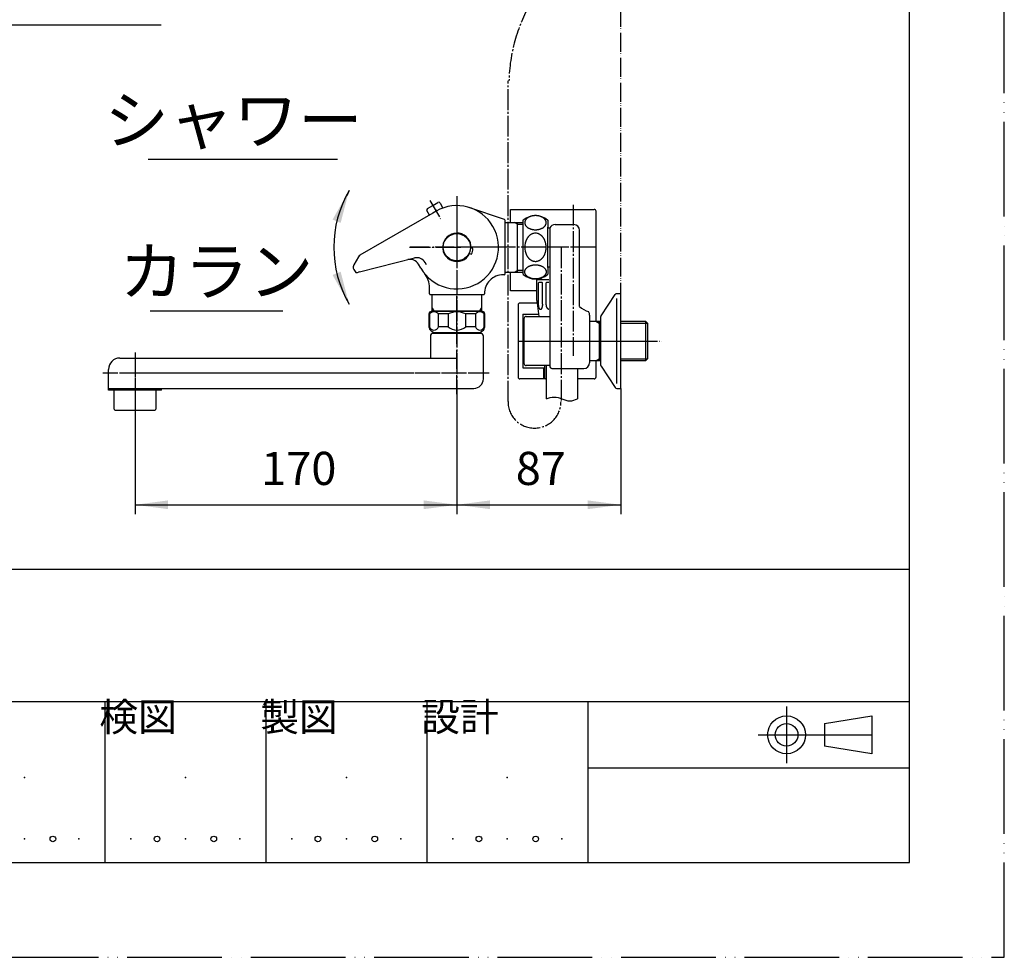
# Model space of a CAD drawing. Units: millimetres. Extents: x 0 to 1050, y 0 to 1485.
# Drawn here: x 530 to 1050, y 0 to 495 of the extents above; entities that cross this region are included whole.
import ezdxf

# ---------------------------------------------------------------- set-up
doc = ezdxf.new("R2010")
doc.units = ezdxf.units.MM
for name, pattern in [('DASH_CENTER', [14, 11, -1, 1, -1]), ('DOT_CENTER', [14, 12, -1, 0, -1]), ('PHANTOM', [13, 10, -1, 0, -1, 0, -1])]:
    doc.linetypes.add(name, pattern=pattern)
doc.layers.add('1', color=7, linetype='Continuous')
doc.layers.add('LAYERB', color=7, linetype='Continuous')
doc.styles.add('CONVERTER_11', font='MS Mincho.ttf', dxfattribs={"width": 0.89})
doc.styles.add('CONVERTER_12', font='txt.shx', dxfattribs={"width": 0.9})
doc.dimstyles.new('ME10_DIM_10', dxfattribs={"dimtxt": 17.5, "dimasz": 17.5, "dimexe": 5, "dimexo": 0, "dimgap": 5, "dimtad": 1, "dimdsep": 46, "dimtxsty": 'CONVERTER_12', "dimsah": 1, "dimcen": 0.09, "dimclrd": 2, "dimclre": 2, "dimclrt": 7, "dimadec": 0, "dimazin": 0, "dimtfac": 1, "dimtdec": 4, "dimtix": 1, "dimtmove": 0, "dimatfit": 3, "dimfxl": 1, "dimtolj": 1, "dimtzin": 0, "dimarcsym": 0})
doc.dimstyles.new('ME10_DIM_16', dxfattribs={"dimtxt": 17.5, "dimasz": 17.5, "dimexe": 5, "dimexo": 0, "dimgap": 5, "dimtad": 1, "dimdsep": 46, "dimtxsty": 'CONVERTER_12', "dimsah": 1, "dimcen": 0.09, "dimclrd": 2, "dimclre": 2, "dimclrt": 7, "dimadec": 0, "dimazin": 0, "dimtfac": 1, "dimtdec": 4, "dimtix": 1, "dimtmove": 0, "dimatfit": 3, "dimfxl": 1, "dimtolj": 1, "dimtzin": 0, "dimarcsym": 0})
doc.dimstyles.get("Standard").update_dxf_attribs({"dimtxt": 0.18, "dimasz": 0.18, "dimexe": 0.18, "dimexo": 0.0625, "dimgap": 0.09, "dimtad": 0, "dimtih": 1, "dimtoh": 1, "dimdec": 4, "dimzin": 0, "dimdsep": 46, "dimtxsty": 'Standard', "dimcen": 0.09, "dimadec": 0, "dimazin": 0, "dimtfac": 1, "dimtdec": 4, "dimtofl": 0, "dimtmove": 0, "dimatfit": 3, "dimfxl": 1, "dimtolj": 1, "dimtzin": 0, "dimarcsym": 0})

# ---------------------------------------------------------------- blocks, each defined once
blk = doc.blocks.new('88-521A-MW2K', base_point=(4858.19, 773.2))
at = {"layer": '1', "color": 7, "linetype": 'Continuous'}
for p, q in [((3746.38, 1758.29), (3746.38, 1720.29)), ((3756.54, 1759.29), (3747.38, 1759.29)), ((3748.88, 1753.49), (3757.09, 1753.49)), ((3748.88, 1753.49), (3748.88, 1725.09)), ((3748.88, 1725.09), (3760.28, 1725.09)), ((3759.78, 1725.09), (3759.78, 1719.29)), ((3761.28, 1719.29), (3747.38, 1719.29))]:
    blk.add_line(p, q, dxfattribs=at)
for centre, start, end in [((3747.38, 1758.29), 90, 180), ((3747.38, 1720.29), 180, 270)]:
    blk.add_arc(centre, 1, start, end, dxfattribs=at)
blk = doc.blocks.new('88-520A-MW2K', base_point=(4858.19, 353.2))
at = {"layer": '1', "color": 7, "linetype": 'Continuous'}
for p, q in [((3742.38, 1810.79), (3786.58, 1810.79)), ((3742.38, 1803.94), (3742.38, 1810.79)), ((3787.58, 1751.79), (3787.58, 1809.79)), ((3787.58, 1809.79), (3787.58, 1809.79)), ((3742.38, 1767.79), (3742.38, 1777.64)), ((3756.5, 1767.79), (3742.38, 1767.79)), ((3760.28, 1728.29), (3760.28, 1722.29)), ((3787.58, 1722.29), (3787.58, 1730.7)), ((3761.33, 1721.29), (3761.28, 1721.29)), ((3786.58, 1721.29), (3777.83, 1721.29))]:
    blk.add_line(p, q, dxfattribs=at)
for centre, start, end in [((3786.58, 1809.79), 360, 90), ((3761.28, 1722.29), 180, 270), ((3786.58, 1722.29), 270, 360)]:
    blk.add_arc(centre, 1, start, end, dxfattribs=at)
blk = doc.blocks.new('88-520AX-MW2', base_point=(5908.19, 86.2))
at = {"layer": '1'}
for name, p in [('88-520A-MW2K', (4789.98, 223.7)), ('88-521A-MW2K', (4789.98, 645.7))]:
    blk.add_blockref(name, p, dxfattribs=at)
blk = doc.blocks.new('34-183-M11K__6', base_point=(-1464.54, 442.95))
at = {"layer": '1', "color": 7, "linetype": 'Continuous'}
for p, q in [((-871.45, -290.3), (-858.95, -290.3)), ((-872.45, -315.3), (-872.45, -291.3)), ((-858.95, -316.3), (-871.45, -316.3))]:
    blk.add_line(p, q, dxfattribs=at)
for centre, start, end in [((-871.45, -291.3), 90, 180), ((-871.45, -315.3), 180, 270)]:
    blk.add_arc(centre, 1, start, end, dxfattribs=at)
blk = doc.blocks.new('78-3AK__7', base_point=(43.33, -32.19))
at = {"layer": '1', "color": 7, "linetype": 'Continuous'}
for p, q in [((365.55, -769.5), (363.33, -769.5)), ((365.55, -819.5), (365.55, -769.5)), ((355.07, -781.22), (362.55, -769.87)), ((363.19, -772.13), (363.19, -816.87)), ((354.85, -781.85), (354.85, -807.15)), ((355.07, -807.77), (362.55, -819.12)), ((363.33, -819.5), (365.55, -819.5))]:
    blk.add_line(p, q, dxfattribs=at)
for centre, start, end in [((363.33, -770.5), 90, 141.3402), ((355.85, -781.85), 159.4649, 180), ((355.85, -781.85), 141.3402, 159.4649), ((355.85, -807.15), 180, 200.5351), ((355.85, -807.15), 200.5351, 218.6598), ((363.33, -818.5), 218.6598, 270)]:
    blk.add_arc(centre, 1, start, end, dxfattribs=at)
blk = doc.blocks.new('32-3K', base_point=(18.43, 194.81))
at = {"layer": '1', "color": 7, "linetype": 'Continuous'}
for p, q in [((313.93, -759.26), (313.93, -730.74)), ((326.93, -730.74), (326.93, -734.3)), ((326.93, -755.7), (326.93, -734.3)), ((326.93, -755.7), (326.93, -759.26))]:
    blk.add_line(p, q, dxfattribs=at)
for centre, radius, start, end in [((314.13, -730.74), 0.2, 130.0052, 180), ((320.43, -738.25), 10, 49.9948, 130.0052), ((326.73, -730.74), 0.2, 0, 49.9948), ((321.14, -743.22), 5.86, 122.9715, 126.0534), ((320.53, -742.28), 4.75, 119.1683, 122.9715), ((320.83, -742.82), 5.36, 115.7986, 119.1683), ((320.47, -742.07), 4.53, 109.3988, 115.7986), ((320.55, -742.31), 4.78, 104.553, 109.3988), ((320.43, -741.82), 4.27, 91.253, 104.553), ((320.44, -742.39), 4.84, 90.0821, 91.253), ((320.43, -741.84), 4.29, 82.0618, 89.9965), ((320.41, -741.97), 4.43, 70.3994, 82.0618), ((320.27, -742.37), 4.85, 65.6226, 70.3994), ((320.34, -742.22), 4.69, 61.8221, 65.6226), ((320.06, -742.73), 5.27, 58.3958, 61.8221), ((320.16, -742.58), 5.08, 54.844, 58.3958), ((319.8, -743.09), 5.71, 51.6353, 54.844), ((323.83, -744.94), 9.07, 153.1146, 180.4007), ((322, -744.01), 7.01, 150.1581, 153.1146), ((323.21, -744.7), 8.41, 147.6924, 150.1581), ((321.61, -743.69), 6.52, 144.6499, 147.6924), ((322.59, -744.38), 7.71, 142.078, 144.6499), ((321.26, -743.35), 6.03, 138.7897, 142.078), ((322.01, -744.01), 7.04, 136.0579, 138.7897), ((320.95, -742.99), 5.56, 132.6555, 136.0579), ((321.52, -743.6), 6.39, 129.6976, 132.6555), ((320.7, -742.61), 5.11, 126.0534, 129.6976), ((319.93, -742.92), 5.5, 48.1964, 51.6353), ((319.42, -743.5), 6.27, 45.1787, 48.1964), ((319.61, -743.3), 5.99, 42.0219, 45.1787), ((318.98, -743.87), 6.84, 39.1208, 42.0219), ((319.23, -743.67), 6.52, 36.0766, 39.1208), ((318.45, -744.24), 7.49, 33.4261, 36.0766), ((318.8, -744.01), 7.07, 30.5356, 33.4261), ((317.91, -744.53), 8.1, 27.9767, 30.5356), ((318.36, -744.29), 7.59, 25.2455, 27.9767), ((317.32, -744.78), 8.74, 22.8448, 25.2455), ((317.8, -744.58), 8.21, 19.3566, 22.8448), ((316.78, -744.94), 9.3, 16.2775, 19.3566), ((317.18, -744.82), 8.88, 12.1638, 16.2775), ((316.27, -745.02), 9.81, 7.6729, 12.1638), ((323.83, -745.06), 9.07, 179.5993, 206.8854), ((317.32, -745.22), 8.74, 334.7545, 337.1552), ((317.8, -745.42), 8.21, 337.1552, 340.6434), ((316.78, -745.06), 9.3, 340.6434, 343.7225), ((317.18, -745.18), 8.88, 343.7225, 347.8362), ((316.27, -744.98), 9.81, 347.8362, 352.3271), ((316.52, -744.98), 9.56, 359.8902, 7.6729), ((316.52, -745.02), 9.56, 352.3271, 0.1098), ((322, -745.99), 7.01, 206.8854, 209.8419), ((323.21, -745.3), 8.41, 209.8419, 212.3076), ((321.61, -746.31), 6.52, 212.3076, 215.3501), ((322.59, -745.62), 7.71, 215.3501, 217.922), ((321.26, -746.65), 6.03, 217.922, 221.2103), ((322.01, -745.99), 7.04, 221.2103, 223.9421), ((320.95, -747.01), 5.56, 223.9421, 227.3445), ((321.52, -746.4), 6.39, 227.3445, 230.3024), ((320.7, -747.39), 5.11, 230.3024, 233.9466), ((321.14, -746.78), 5.86, 233.9466, 237.0285), ((320.53, -747.72), 4.75, 237.0285, 240.8317), ((320.83, -747.18), 5.36, 240.8317, 244.2014), ((320.47, -747.93), 4.53, 244.2014, 250.6012), ((320.55, -747.69), 4.78, 250.6012, 255.447), ((320.43, -748.18), 4.27, 255.447, 268.747), ((320.44, -747.61), 4.84, 268.747, 269.9179), ((320.43, -748.16), 4.29, 270.0035, 277.9382), ((320.41, -748.03), 4.43, 277.9382, 289.6006), ((320.27, -747.63), 4.85, 289.6006, 294.3774), ((320.34, -747.78), 4.69, 294.3774, 298.1779), ((320.06, -747.27), 5.27, 298.1779, 301.6042), ((320.16, -747.42), 5.08, 301.6042, 305.156), ((319.8, -746.91), 5.71, 305.156, 308.3647), ((319.93, -747.08), 5.5, 308.3647, 311.8036), ((319.42, -746.5), 6.27, 311.8036, 314.8213), ((319.61, -746.7), 5.99, 314.8213, 317.9781), ((318.98, -746.13), 6.84, 317.9781, 320.8792), ((319.23, -746.33), 6.52, 320.8792, 323.9234), ((318.45, -745.76), 7.49, 323.9234, 326.5739), ((318.8, -745.99), 7.07, 326.5739, 329.4644), ((317.91, -745.47), 8.1, 329.4644, 332.0233), ((318.36, -745.71), 7.59, 332.0233, 334.7545), ((314.13, -759.26), 0.2, 180, 229.9948), ((320.43, -751.75), 10, 229.9948, 310.0052), ((326.73, -759.26), 0.2, 310.0052, 0)]:
    blk.add_arc(centre, radius, start, end, dxfattribs=at)
for points in [[(314.78, -732.01), (314.78, -731.9), (314.79, -731.68), (314.86, -731.36), (314.97, -731.04), (315.12, -730.73), (315.31, -730.43), (315.54, -730.14), (315.8, -729.86), (316.11, -729.6), (316.44, -729.37), (316.8, -729.15), (317.19, -728.95), (317.61, -728.77), (318.05, -728.63), (318.5, -728.5), (318.97, -728.4), (319.45, -728.33), (319.94, -728.29), (320.43, -728.28), (320.92, -728.29), (321.41, -728.33), (321.89, -728.4), (322.36, -728.5), (322.82, -728.63), (323.25, -728.77), (323.67, -728.95), (324.06, -729.15), (324.42, -729.37), (324.76, -729.6), (325.06, -729.86), (325.32, -730.14), (325.55, -730.43), (325.74, -730.73), (325.89, -731.04), (326, -731.36), (326.07, -731.68), (326.09, -732.01), (326.07, -732.34), (326, -732.66), (325.89, -732.98), (325.74, -733.29), (325.55, -733.59), (325.32, -733.88), (325.06, -734.16), (324.76, -734.42), (324.42, -734.65), (324.06, -734.87), (323.67, -735.07), (323.25, -735.24), (322.82, -735.39), (322.36, -735.52), (321.89, -735.61), (321.41, -735.69), (320.92, -735.73), (320.43, -735.74), (319.94, -735.73), (319.45, -735.69), (318.97, -735.61), (318.5, -735.52), (318.05, -735.39), (317.61, -735.24), (317.19, -735.07), (316.8, -734.87), (316.44, -734.65), (316.11, -734.42), (315.8, -734.16), (315.54, -733.88), (315.31, -733.59), (315.12, -733.29), (314.97, -732.98), (314.86, -732.66), (314.79, -732.34), (314.78, -732.12), (314.78, -732.01)], [(314.78, -757.99), (314.78, -758.1), (314.79, -758.32), (314.86, -758.64), (314.97, -758.96), (315.12, -759.27), (315.31, -759.57), (315.54, -759.86), (315.8, -760.14), (316.11, -760.4), (316.44, -760.63), (316.8, -760.85), (317.19, -761.05), (317.61, -761.23), (318.05, -761.37), (318.5, -761.5), (318.97, -761.6), (319.45, -761.67), (319.94, -761.71), (320.43, -761.72), (320.92, -761.71), (321.41, -761.67), (321.89, -761.6), (322.36, -761.5), (322.82, -761.37), (323.25, -761.23), (323.67, -761.05), (324.06, -760.85), (324.42, -760.63), (324.76, -760.4), (325.06, -760.14), (325.32, -759.86), (325.55, -759.57), (325.74, -759.27), (325.89, -758.96), (326, -758.64), (326.07, -758.32), (326.09, -757.99), (326.07, -757.66), (326, -757.34), (325.89, -757.02), (325.74, -756.71), (325.55, -756.41), (325.32, -756.12), (325.06, -755.84), (324.76, -755.58), (324.42, -755.35), (324.06, -755.13), (323.67, -754.93), (323.25, -754.76), (322.82, -754.61), (322.36, -754.48), (321.89, -754.39), (321.41, -754.31), (320.92, -754.27), (320.43, -754.26), (319.94, -754.27), (319.45, -754.31), (318.97, -754.39), (318.5, -754.48), (318.05, -754.61), (317.61, -754.76), (317.19, -754.93), (316.8, -755.13), (316.44, -755.35), (316.11, -755.58), (315.8, -755.84), (315.54, -756.12), (315.31, -756.41), (315.12, -756.71), (314.97, -757.02), (314.86, -757.34), (314.79, -757.66), (314.78, -757.88), (314.78, -757.99)]]:
    blk.add_open_spline(points, degree=3, knots=[0, 0, 0, 0, 0.327104, 0.654247, 0.993504, 1.332838, 1.69388, 2.054986, 2.443474, 2.832005, 3.24953, 3.667083, 4.111764, 4.556463, 5.023727, 5.491002, 5.974349, 6.457703, 6.949395, 7.441089, 7.932783, 8.424475, 8.907829, 9.391176, 9.858451, 10.325715, 10.770414, 11.215095, 11.632648, 12.050173, 12.438704, 12.827192, 13.188298, 13.54934, 13.888674, 14.227931, 14.555074, 14.882178, 15.209282, 15.536425, 15.875682, 16.215016, 16.576058, 16.937164, 17.325652, 17.714183, 18.131708, 18.549262, 18.993942, 19.438641, 19.905905, 20.37318, 20.856527, 21.339881, 21.831573, 22.323267, 22.814961, 23.306653, 23.790007, 24.273354, 24.740629, 25.207893, 25.652592, 26.097273, 26.514826, 26.932351, 27.320882, 27.70937, 28.070476, 28.431518, 28.770852, 29.110109, 29.437252, 29.764356, 29.764356, 29.764356, 29.764356], dxfattribs=at)
blk = doc.blocks.new('03-86-M1K__8', base_point=(-1410.02, 265.57))
at = {"layer": '1', "color": 7, "linetype": 'Continuous'}
for p, q in [((-739.85, -351.6), (-738.95, -351.6)), ((-738.95, -351.6), (-738.95, -424.65)), ((-736.22, -349.85), (-726.25, -349.85)), ((-723.25, -393.13), (-723.25, -352.85)), ((-739.85, -372.1), (-738.95, -372.1)), ((-718.35, -396.15), (-718.56, -395.79)), ((-717.95, -397.65), (-717.95, -421.85)), ((-717.95, -400.85), (-712.15, -400.85)), ((-712.95, -400.85), (-712.95, -421.85)), ((-701.45, -400.85), (-688.45, -400.85)), ((-688.45, -400.85), (-688.45, -421.85)), ((-688.45, -400.85), (-687.45, -401.85)), ((-687.45, -401.85), (-687.45, -420.85)), ((-688.45, -421.85), (-687.45, -420.85)), ((-737.95, -425.85), (-720.95, -425.85)), ((-717.95, -421.85), (-717.95, -422.85)), ((-712.15, -421.85), (-717.95, -421.85)), ((-688.45, -421.85), (-701.45, -421.85))]:
    blk.add_line(p, q, dxfattribs=at)
at = {"layer": '1', "color": 2, "linetype": 'Continuous'}
for p, q in [((-714.68, -400.85), (-712.95, -401.85)), ((-712.95, -401.85), (-712.15, -401.85)), ((-701.45, -401.85), (-687.45, -401.85)), ((-714.68, -421.85), (-712.95, -420.85)), ((-712.95, -420.85), (-712.15, -420.85)), ((-701.45, -420.85), (-687.45, -420.85))]:
    blk.add_line(p, q, dxfattribs=at)
at = {"layer": '1', "color": 7, "linetype": 'Continuous'}
for centre, radius, start, end in [((-736.22, -352.85), 3, 90, 155.3757), ((-726.25, -352.85), 3, 0, 90), ((-715.94, -385.71), 10.42, 225.428, 255.428), ((-720.95, -397.65), 3, 360, 30), ((-737.85, -424.75), 1.1, 174.8056, 264.8056), ((-720.95, -422.85), 3, 270, 360)]:
    blk.add_arc(centre, radius, start, end, dxfattribs=at)
blk = doc.blocks.new('U3-87F-70__9', base_point=(1067.25, 331.7))
at = {"layer": '1', "color": 4, "linetype": 'PHANTOM'}
for p, q in [((-715.75, -361.85), (-745.43, -361.85)), ((-744.95, -411.35), (-679.95, -411.35))]:
    blk.add_line(p, q, dxfattribs=at)
for name, p in [('03-86-M1K__8', (-1410.02, 265.57)), ('78-3AK__7', (-1023.67, 350.96)), ('32-3K', (-1048.57, 577.96))]:
    blk.add_blockref(name, p)
at = {"layer": '1'}
blk.add_blockref('34-183-M11K__6', (-1344.54, 334.9), dxfattribs=at)
blk = doc.blocks.new('SK1811DK-13_K', base_point=(537.25, 789.75))
at = {"layer": '1'}
for name, p in [('U3-87F-70__9', (2616.2, 1068.55)), ('88-520AX-MW2', (3023.2, -1200.09))]:
    blk.add_blockref(name, p, dxfattribs=at)
blk = doc.blocks.new('86-2-SB-_色_-1_6__40', base_point=(2741.34, -1520.4))
at = {"layer": '1', "color": 7, "linetype": 'Continuous'}
for p, q in [((1692.93, -290.31), (1692.93, -273.28)), ((1709.43, -273.28), (1709.43, -290.31)), ((1699.31, -658.28), (1699.31, -640.68)), ((1715.81, -642.18), (1715.81, -658.28))]:
    blk.add_line(p, q, dxfattribs=at)
at = {"layer": '1', "color": 2, "linetype": 'Continuous'}
for points, knots in [([(1695.68, -290.31), (1695.46, -290.12), (1695.07, -289.78), (1694.31, -289.42), (1693.55, -289.78), (1693.15, -290.12), (1692.93, -290.31)], [0, 0, 0, 0, 0.86909, 1.597827, 2.326564, 3.195655, 3.195655, 3.195655, 3.195655]), ([(1706.68, -290.31), (1706.39, -290), (1705.88, -289.44), (1704.52, -288.93), (1703.6, -290.09), (1702.46, -291.16), (1701.33, -290.32), (1700.75, -289.6), (1699.68, -288.84), (1698.81, -289.98), (1698.15, -291.05), (1696.73, -290.97), (1696.05, -290.55), (1695.68, -290.31)], [0, 0, 0, 0, 1.294597, 2.285478, 3.825225, 5.26689, 6.257331, 7.447749, 8.336902, 9.521787, 10.91428, 11.983072, 13.312041, 13.312041, 13.312041, 13.312041]), ([(1709.43, -290.31), (1709.22, -290.55), (1708.85, -290.99), (1708.06, -291.5), (1707.26, -290.99), (1706.89, -290.55), (1706.68, -290.31)], [0, 0, 0, 0, 0.989175, 1.748888, 2.5086, 3.497775, 3.497775, 3.497775, 3.497775])]:
    blk.add_open_spline(points, degree=3, knots=knots, dxfattribs=at)
blk.add_open_spline([(1699.31, -658.28), (1700.69, -657.78), (1703.44, -656.78), (1707.56, -658.28), (1711.69, -659.78), (1714.44, -658.78), (1715.81, -658.28)], degree=3, dxfattribs=at)
blk = doc.blocks.new('82-22__41', base_point=(1332.45, -450.58))
at = {"color": 7, "linetype": 'Continuous'}
for p, q in [((1695.22, -608.23), (1695.22, -596.98)), ((1697.22, -608.23), (1697.22, -596.98)), ((1699.28, -608.23), (1699.28, -596.98))]:
    blk.add_line(p, q, dxfattribs=at)
for centre, start, end in [((1695.72, -596.98), 131.8103, 180), ((1696.72, -596.98), 0, 48.1897), ((1699.78, -596.98), 131.8103, 180)]:
    blk.add_arc(centre, 0.5, start, end, dxfattribs=at)
for points, knots in [([(1696.13, -611.09), (1696.1, -611.08), (1696.04, -611.06), (1695.95, -611), (1695.87, -610.92), (1695.79, -610.82), (1695.71, -610.71), (1695.64, -610.57), (1695.57, -610.42), (1695.51, -610.25), (1695.45, -610.07), (1695.4, -609.87), (1695.35, -609.66), (1695.31, -609.43), (1695.28, -609.2), (1695.25, -608.97), (1695.23, -608.72), (1695.23, -608.52), (1695.22, -608.35), (1695.22, -608.27), (1695.22, -608.23)], [0, 0, 0, 0, 0.098797, 0.196874, 0.316875, 0.436315, 0.583074, 0.729632, 0.904087, 1.078436, 1.278274, 1.47806, 1.699153, 1.920218, 2.157244, 2.394255, 2.64113, 2.887998, 3.013118, 3.138209, 3.138209, 3.138209, 3.138209]), ([(1697.22, -608.23), (1697.22, -608.27), (1697.22, -608.35), (1697.22, -608.52), (1697.21, -608.72), (1697.19, -608.97), (1697.16, -609.2), (1697.13, -609.43), (1697.09, -609.66), (1697.04, -609.87), (1696.99, -610.07), (1696.93, -610.25), (1696.87, -610.42), (1696.8, -610.57), (1696.73, -610.71), (1696.66, -610.82), (1696.57, -610.92), (1696.49, -611), (1696.4, -611.06), (1696.31, -611.1), (1696.22, -611.11), (1696.16, -611.1), (1696.13, -611.09)], [0, 0, 0, 0, 0.125091, 0.25021, 0.497079, 0.743954, 0.980965, 1.217991, 1.439056, 1.660148, 1.859935, 2.059773, 2.234122, 2.408577, 2.555134, 2.701894, 2.821333, 2.941335, 3.039412, 3.138209, 3.22797, 3.317731, 3.317731, 3.317731, 3.317731]), ([(1700.68, -611.05), (1700.66, -611.04), (1700.62, -611.03), (1700.53, -610.99), (1700.42, -610.93), (1700.27, -610.83), (1700.14, -610.72), (1700.01, -610.58), (1699.89, -610.43), (1699.78, -610.25), (1699.68, -610.07), (1699.59, -609.87), (1699.51, -609.66), (1699.44, -609.44), (1699.38, -609.21), (1699.34, -608.97), (1699.31, -608.72), (1699.29, -608.52), (1699.28, -608.35), (1699.28, -608.27), (1699.28, -608.23)], [0, 0, 0, 0, 0.062909, 0.126091, 0.292872, 0.459449, 0.641236, 0.82285, 1.021553, 1.220133, 1.435431, 1.650648, 1.880481, 2.110262, 2.351308, 2.592325, 2.84042, 3.088501, 3.213801, 3.339016, 3.339016, 3.339016, 3.339016])]:
    blk.add_open_spline(points, degree=3, knots=knots, dxfattribs=at)
at = {"layer": '1', "color": 7, "linetype": 'Continuous'}
for p, q in [((1694.31, -606.36), (1694.31, -595.68)), ((1694.65, -595.18), (1700.68, -595.18)), ((1695.39, -596.61), (1697.05, -596.61)), ((1699.45, -596.61), (1700.68, -596.61)), ((1694.41, -607.75), (1695.39, -614.68))]:
    blk.add_line(p, q, dxfattribs=at)
blk.add_arc((1704.31, -606.36), 10, 180, 188, dxfattribs=at)
blk.add_open_spline([(1694.31, -595.68), (1694.32, -595.65), (1694.32, -595.58), (1694.33, -595.49), (1694.36, -595.41), (1694.39, -595.35), (1694.43, -595.29), (1694.47, -595.24), (1694.53, -595.2), (1694.57, -595.18), (1694.61, -595.18), (1694.64, -595.18), (1694.65, -595.18)], degree=3, knots=[0, 0, 0, 0, 0.1009929, 0.2006332, 0.2733585, 0.346879, 0.4176014, 0.4877365, 0.5438807, 0.5995914, 0.6347755, 0.6702172, 0.6702172, 0.6702172, 0.6702172], dxfattribs=at)
blk = doc.blocks.new('82-23__42', base_point=(3993.76, -175.01))
at = {"color": 7, "linetype": 'Continuous'}
for p, q in [((1689.08, -227.86), (1688.3, -233.41)), ((1689.18, -227.28), (1713.18, -227.28)), ((1690.59, -233.41), (1689.81, -227.86)), ((1693.65, -228.12), (1692.47, -233.22)), ((1695.16, -228.12), (1695.16, -228.12)), ((1695.16, -228.12), (1696.34, -233.22)), ((1700.43, -228.12), (1699.01, -233.41)), ((1703.35, -233.41), (1701.93, -228.12)), ((1706.02, -233.22), (1707.21, -228.12)), ((1707.21, -228.12), (1707.21, -228.12)), ((1707.21, -228.12), (1707.21, -228.12)), ((1709.65, -232.17), (1708.71, -228.12)), ((1712.56, -227.86), (1712.07, -231.29)), ((1713.71, -230.9), (1713.28, -227.86)), ((1687.63, -234.75), (1687.63, -231.68)), ((1713.71, -230.92), (1713.71, -230.9)), ((1690.78, -269.46), (1691.18, -273.28)), ((1711.53, -269.96), (1711.18, -273.28))]:
    blk.add_line(p, q, dxfattribs=at)
for centre, radius, start, end in [((1689.44, -227.91), 0.367, 7.8554, 171.9998), ((1694.4, -228.32), 0.78, 14.8414, 164.9998), ((1701.18, -228.32), 0.78, 15.0002, 165.1586), ((1707.96, -228.32), 0.78, 15.0002, 165.1586), ((1712.92, -227.91), 0.367, 8.0002, 172.1446), ((1693.44, -233.45), 1, 166.9308, 192.9122), ((1694.4, -233.23), 1.99, 192.9122, 347.0881), ((1695.37, -233.45), 1, 347.0881, 13.0684), ((1699.98, -233.67), 1, 165, 220.8357), ((1702.39, -233.67), 1, 319.1643, 15), ((1706.99, -233.45), 1, 166.9316, 183.0012), ((1701.18, -232.63), 2.59, 220.8357, 272.3366), ((1701.18, -232.63), 2.59, 307.6634, 319.1643)]:
    blk.add_arc(centre, radius, start, end, dxfattribs=at)
for points, knots in [([(1689.34, -235.21), (1689.31, -235.2), (1689.24, -235.19), (1689.14, -235.16), (1689.05, -235.11), (1688.95, -235.05), (1688.87, -234.97), (1688.78, -234.89), (1688.7, -234.79), (1688.63, -234.68), (1688.56, -234.57), (1688.5, -234.44), (1688.45, -234.31), (1688.4, -234.17), (1688.37, -234.02), (1688.34, -233.87), (1688.32, -233.72), (1688.3, -233.59), (1688.3, -233.49), (1688.3, -233.43), (1688.3, -233.41)], [0, 0, 0, 0, 0.102669, 0.20526, 0.313939, 0.422508, 0.539795, 0.656983, 0.784059, 0.911061, 1.047811, 1.184511, 1.329783, 1.475021, 1.626893, 1.778746, 1.934777, 2.090799, 2.16956, 2.248261, 2.248261, 2.248261, 2.248261]), ([(1690.59, -233.41), (1690.59, -233.43), (1690.59, -233.49), (1690.58, -233.59), (1690.57, -233.72), (1690.55, -233.87), (1690.52, -234.02), (1690.48, -234.17), (1690.44, -234.31), (1690.38, -234.44), (1690.32, -234.57), (1690.26, -234.68), (1690.18, -234.79), (1690.11, -234.89), (1690.02, -234.97), (1689.93, -235.05), (1689.84, -235.11), (1689.74, -235.16), (1689.65, -235.19), (1689.54, -235.21), (1689.44, -235.22), (1689.38, -235.21), (1689.34, -235.21)], [0, 0, 0, 0, 0.078702, 0.157462, 0.313484, 0.469515, 0.621368, 0.77324, 0.918479, 1.06375, 1.20045, 1.3372, 1.464203, 1.591279, 1.708466, 1.825753, 1.934322, 2.043001, 2.145592, 2.248261, 2.348728, 2.449196, 2.449196, 2.449196, 2.449196])]:
    blk.add_open_spline(points, degree=3, knots=knots, dxfattribs=at)
at = {"layer": '1', "color": 7, "linetype": 'Continuous'}
for p, q in [((1687.54, -232.35), (1688.13, -227.71)), ((1687.63, -231.68), (1688.13, -227.71)), ((1713.18, -227.28), (1713.74, -227.28)), ((1713.18, -227.28), (1713.74, -227.28)), ((1714.24, -227.71), (1714.64, -230.9)), ((1687.7, -240.16), (1687.48, -238.09)), ((1711.18, -273.28), (1691.18, -273.28))]:
    blk.add_line(p, q, dxfattribs=at)
for centre, radius, start, end in [((1688.62, -227.78), 0.5, 90, 172.824), ((1688.62, -227.78), 0.5, 90, 172.824), ((1713.74, -227.78), 0.5, 7.176, 90), ((1713.74, -227.78), 0.5, 7.176, 90), ((1712.35, -235.48), 25, 172.824, 179.4081), ((1687.85, -235.23), 0.5, 131.7925, 178.8652), ((1687.85, -235.23), 0.5, 131.7925, 178.8652), ((1712.35, -235.48), 25, 179.4081, 186), ((1686.18, -233.36), 2, 311.7925, 316.3007)]:
    blk.add_arc(centre, radius, start, end, dxfattribs=at)
blk = doc.blocks.new('S30-87TX__43', base_point=(852.99, -1450.74))
blk.add_blockref('86-2-SB-_色_-1_6__40', (2741.34, -1520.4))
at = {"layer": '1'}
for name, p in [('82-23__42', (3993.76, -175.01)), ('82-22__41', (1332.45, -450.58))]:
    blk.add_blockref(name, p, dxfattribs=at)
blk = doc.blocks.new('86-34-LH__48', base_point=(7958.97, -482.16))
at = {"layer": '1', "color": 7, "linetype": 'Continuous'}
blk.add_line((8019.16, -681.89), (8019.16, -680.85), dxfattribs=at)
blk = doc.blocks.new('86-34X-LH__49', base_point=(805.38, 358))
at = {"layer": '1'}
blk.add_blockref('86-34-LH__48', (745.18, 557.73), dxfattribs=at)
blk = doc.blocks.new('33-269__50', base_point=(1193.33, 596.29))
at = {"layer": '1', "color": 7, "linetype": 'Continuous'}
for p, q in [((747.88, 341.91), (747.88, 350)), ((773.88, 350), (773.88, 341.91)), ((747.88, 341), (747.88, 341.91)), ((747.88, 341.5), (773.88, 341.5)), ((773.88, 341.91), (773.88, 341))]:
    blk.add_line(p, q, dxfattribs=at)
at = {"layer": '1', "color": 2, "linetype": 'Continuous'}
for p, q in [((747.88, 342.91), (748.69, 341.5)), ((748.69, 341), (748.69, 341.5)), ((773.07, 341.5), (773.88, 342.91)), ((773.07, 341.5), (773.07, 341))]:
    blk.add_line(p, q, dxfattribs=at)
blk = doc.blocks.new('33-269X__51', base_point=(747.88, 340.5))
at = {"layer": '1'}
blk.add_blockref('33-269__50', (1193.33, 596.29), dxfattribs=at)
blk = doc.blocks.new('33-66A-_表面処理___52', base_point=(989.88, 475))
at = {"layer": '1', "color": 7, "linetype": 'Continuous'}
for p, q in [((786.38, 388.15), (791.33, 388.15)), ((791.33, 388.15), (792.89, 388.15)), ((792.89, 388.15), (795.88, 388.15)), ((792.89, 387.25), (792.89, 388.15)), ((792.89, 361.85), (792.89, 387.25)), ((786.38, 361.85), (791.33, 361.85)), ((791.33, 361.85), (795.88, 361.85))]:
    blk.add_line(p, q, dxfattribs=at)
at = {"layer": '1', "color": 2, "linetype": 'Continuous'}
for p, q in [((792.89, 387.25), (791.33, 388.15)), ((792.89, 387.25), (795.88, 387.25)), ((791.33, 361.85), (792.89, 362.75)), ((795.88, 362.75), (792.89, 362.75))]:
    blk.add_line(p, q, dxfattribs=at)
blk = doc.blocks.new('33-66AX-M11__53', base_point=(656.77, 330.01))
at = {"layer": '1'}
blk.add_blockref('33-66A-_表面処理___52', (989.88, 475), dxfattribs=at)
blk = doc.blocks.new('61-141__54', base_point=(819.38, 461.84))
at = {"layer": '1', "color": 7, "linetype": 'Continuous'}
for p, q in [((746.88, 328), (746.88, 316.5)), ((760.88, 329.5), (748.38, 329.5)), ((752.93, 329.5), (752.93, 330)), ((773.38, 329.5), (760.88, 329.5)), ((768.83, 330), (768.83, 329.5)), ((774.88, 305.5), (774.88, 328)), ((582.88, 316.5), (718.64, 316.5)), ((718.64, 316.5), (760.88, 316.5)), ((576.88, 300.5), (576.88, 310.5)), ((576.88, 299.5), (576.88, 300.5)), ((576.88, 300.5), (769.88, 300.5)), ((579.88, 299.5), (576.88, 299.5)), ((579.88, 289.5), (579.88, 299.5)), ((604.89, 299.5), (579.88, 299.5)), ((601.88, 299.5), (601.88, 289.5)), ((604.89, 299.5), (604.89, 300.5)), ((580.38, 289), (601.38, 289))]:
    blk.add_line(p, q, dxfattribs=at)
for centre, radius, start, end in [((748.38, 328), 1.5, 90, 180), ((773.38, 328), 1.5, 0, 90), ((582.88, 310.5), 6, 90, 180), ((769.88, 305.5), 5, 270, 0), ((580.38, 289.5), 0.5, 180, 270), ((601.38, 289.5), 0.5, 270, 0)]:
    blk.add_arc(centre, radius, start, end, dxfattribs=at)
blk = doc.blocks.new('32-215__55', base_point=(1201.96, 233.92))
at = {"layer": '1', "color": 4, "linetype": 'PHANTOM'}
for p, q in [((760.88, 341), (760.88, 344)), ((760.88, 327), (760.88, 341))]:
    blk.add_line(p, q, dxfattribs=at)
at = {"layer": '1', "color": 7, "linetype": 'Continuous'}
for p, q in [((746.13, 339.8), (746.44, 339.8)), ((746.13, 339.8), (746.13, 333.03)), ((746.44, 339.8), (746.44, 333.03)), ((760.88, 341), (747.33, 341)), ((751.08, 333.03), (751.08, 339.8)), ((756.24, 339.8), (751.08, 339.8)), ((756.24, 339.8), (756.24, 333.03)), ((774.43, 341), (760.88, 341)), ((770.68, 339.8), (765.53, 339.8)), ((765.53, 333.03), (765.53, 339.8)), ((770.68, 339.8), (770.68, 333.03)), ((775.33, 339.8), (775.63, 339.8)), ((775.33, 333.03), (775.33, 339.8)), ((775.63, 333.03), (775.63, 339.8)), ((746.44, 333.03), (746.13, 333.03)), ((756.24, 333.03), (751.08, 333.03)), ((770.68, 333.03), (765.53, 333.03)), ((775.63, 333.03), (775.33, 333.03)), ((747.38, 330.87), (748.77, 330.07)), ((749.02, 330), (760.88, 330)), ((760.88, 330), (772.75, 330)), ((773, 330.07), (774.38, 330.87))]:
    blk.add_line(p, q, dxfattribs=at)
at = {"layer": '1', "color": 5, "linetype": 'PHANTOM'}
for p, q in [((748.77, 330.07), (748.88, 330)), ((748.88, 330), (749.02, 330)), ((772.75, 330), (772.88, 330)), ((772.88, 330), (773, 330.07))]:
    blk.add_line(p, q, dxfattribs=at)
at = {"layer": '1', "color": 7, "linetype": 'Continuous'}
for centre, radius, start, end in [((747.33, 339.8), 1.2, 90, 180), ((748.76, 337.93), 2.98, 38.7991, 141.2009), ((760.88, 330.67), 10.25, 90, 116.9443), ((760.88, 330.67), 10.25, 63.0557, 90), ((773.01, 337.93), 2.98, 38.7991, 141.2009), ((774.43, 339.8), 1.2, 0, 90), ((748.63, 333.03), 2.5, 180, 240), ((748.76, 333.67), 2.41, 195.4297, 344.5703), ((760.88, 338.25), 6.98, 228.317, 270), ((760.88, 338.25), 6.98, 270, 311.683), ((773.01, 333.67), 2.41, 195.4297, 344.5703), ((773.13, 333.03), 2.5, 300, 0), ((749.02, 330.5), 0.5, 240, 270), ((772.75, 330.5), 0.5, 270, 300)]:
    blk.add_arc(centre, radius, start, end, dxfattribs=at)
blk = doc.blocks.new('61-141X__56', base_point=(517.22, 467))
at = {"layer": '1', "color": 4, "linetype": 'PHANTOM'}
for p, q in [((760.88, 346), (760.88, 349.3)), ((760.88, 297.5), (760.88, 346)), ((590.88, 319.5), (590.88, 286)), ((711.55, 308.5), (573.88, 308.5)), ((714.15, 308.5), (711.55, 308.5)), ((777.88, 308.5), (714.15, 308.5))]:
    blk.add_line(p, q, dxfattribs=at)
at = {"layer": '1'}
for name, p in [('32-215__55', (1201.96, 233.92)), ('61-141__54', (819.38, 461.84))]:
    blk.add_blockref(name, p, dxfattribs=at)
blk = doc.blocks.new('SK1801-0A__57', base_point=(974.2, 410.55))
at = {"layer": '1', "color": 7, "linetype": 'Continuous'}
for p, q in [((786.04, 389.62), (767.27, 396.05)), ((786.38, 361), (786.38, 389.15)), ((785.88, 360.5), (785.38, 360.5)), ((746.38, 350.5), (746.38, 353.7)), ((746.88, 350), (747.63, 350)), ((747.63, 350), (774.89, 350))]:
    blk.add_line(p, q, dxfattribs=at)
for centre, radius, start, end in [((785.88, 389.15), 0.5, 0, 71.0869), ((734.38, 353.7), 12, 0, 38.7933), ((785.38, 350.5), 10, 90, 180.607), ((785.88, 361), 0.5, 270, 0), ((746.88, 350.5), 0.5, 180, 270), ((774.89, 350.5), 0.5, 270, 347.7684)]:
    blk.add_arc(centre, radius, start, end, dxfattribs=at)
blk = doc.blocks.new('81-147-_色_', base_point=(994.71, 775.39))
at = {"layer": '1', "color": 7, "linetype": 'Continuous'}
for p, q in [((768.37, 374.55), (768.07, 374.63)), ((768.57, 374.49), (768.37, 374.55)), ((769.35, 374.28), (768.57, 374.49)), ((708.84, 369.97), (706.44, 365.8)), ((767.3, 371.73), (767.59, 371.65)), ((767.59, 371.65), (768.58, 371.39)), ((709.53, 362.01), (708.84, 361.83))]:
    blk.add_line(p, q, dxfattribs=at)
for radius, start, end in [(7.5, 356.537, 333.463), (8.5, 334.8358, 355.1642)]:
    blk.add_arc((760.88, 375), radius, start, end, dxfattribs=at)
at = {"layer": 'LAYERB', "color": 7, "linetype": 'Continuous'}
for p, q in [((748.15, 393.05), (709.61, 370.8)), ((749.88, 394.05), (748.15, 393.05)), ((749.35, 393.98), (749.45, 393.8)), ((750.08, 394.51), (749.39, 394.11)), ((750.32, 394.3), (750.22, 394.48)), ((708.84, 369.97), (708.84, 369.97)), ((709.53, 362.01), (738.54, 369.35)), ((741.83, 364), (740.61, 366.12)), ((706.44, 363.3), (707.11, 362.15)), ((706.44, 363.3), (706.44, 363.3)), ((708.22, 361.68), (708.45, 361.73)), ((708.45, 361.73), (708.84, 361.83))]:
    blk.add_line(p, q, dxfattribs=at)
at = {"layer": 'LAYERB', "color": 2, "linetype": 'DASH_CENTER'}
blk.add_line((744.83, 365.73), (744.1, 367), dxfattribs=at)
at = {"layer": 'LAYERB', "color": 7, "linetype": 'Continuous'}
for centre, radius, start, end in [((760.88, 375), 22, 210, 120), ((749.44, 394.03), 0.1, 120, 210), ((750.13, 394.43), 0.1, 30, 120), ((711.01, 368.72), 2.5, 120, 150), ((739.77, 364.5), 5, 30, 104.1974), ((708.6, 364.55), 2.5, 175.7399, 210), ((708.6, 364.55), 2.5, 150, 175.7399), ((736.28, 363.62), 5, 30, 104.1974), ((707.97, 362.65), 1, 210, 284.1974)]:
    blk.add_arc(centre, radius, start, end, dxfattribs=at)
blk = doc.blocks.new('84-223B-_色_', base_point=(1159.39, 447.27))
at = {"layer": '1', "color": 7, "linetype": 'Continuous'}
blk.add_circle((760.88, 375), 7.2, dxfattribs=at)
blk = doc.blocks.new('84-319__58', base_point=(499.46, -112.76))
at = {"layer": '1', "color": 7, "linetype": 'Continuous'}
for p, q in [((745.36, 395.48), (748.13, 397.08)), ((748.13, 397.08), (750.9, 398.68)), ((752, 398.39), (753.53, 395.74)), ((746.42, 392.05), (745.07, 394.39))]:
    blk.add_line(p, q, dxfattribs=at)
at = {"layer": '1', "color": 4, "linetype": 'PHANTOM'}
blk.add_line((746.63, 399.68), (752.63, 389.29), dxfattribs=at)
at = {"layer": '1', "color": 7, "linetype": 'Continuous'}
for centre, start, end in [((745.76, 394.79), 120, 210), ((751.3, 397.99), 30, 120)]:
    blk.add_arc(centre, 0.8, start, end, dxfattribs=at)
blk = doc.blocks.new('R81-148X-_色___59', base_point=(981.25, 700.81))
at = {"layer": '1', "color": 4, "linetype": 'PHANTOM'}
for p, q in [((760.88, 402), (760.88, 350)), ((785.88, 375), (735.88, 375)), ((760.88, 377), (760.88, 375)), ((760.88, 375), (762.88, 375))]:
    blk.add_line(p, q, dxfattribs=at)
blk.add_blockref('84-319__58', (499.46, -112.76))
blk = doc.blocks.new('開示A4', base_point=(0, 0))
at = {"layer": '1', "color": 4, "linetype": 'PHANTOM'}
for p, q in [((210, 0), (210, 297)), ((0, 0), (210, 0))]:
    blk.add_line(p, q, dxfattribs=at)
at = {"layer": '1', "color": 7, "linetype": 'Continuous'}
for p, q in [((200, 10), (200, 148.5)), ((25, 41), (200, 41)), ((200, 27), (25, 27)), ((191, 24.7), (196, 25.5)), ((196, 25.5), (196, 21.5)), ((191, 24.7), (191, 22.3)), ((196, 21.5), (191, 22.3)), ((105, 10), (200, 10))]:
    blk.add_line(p, q, dxfattribs=at)
at = {"layer": '1', "color": 2, "linetype": 'Continuous'}
for p, q in [((115, 27), (115, 10)), ((132, 27), (132, 10)), ((149, 27), (149, 10)), ((166, 27), (166, 10)), ((166, 20), (200, 20))]:
    blk.add_line(p, q, dxfattribs=at)
at = {"layer": '1', "color": 2, "linetype": 'DOT_CENTER'}
for p, q in [((187, 26.5), (187, 20.5)), ((184, 23.5), (197, 23.5))]:
    blk.add_line(p, q, dxfattribs=at)
at = {"layer": '1', "color": 7, "linetype": 'Continuous'}
for centre, radius in [((187, 23.5), 2), ((187, 23.5), 1.2), ((109.5, 12.5), 0.3), ((120.5, 12.5), 0.3), ((126.5, 12.5), 0.3), ((137.5, 12.5), 0.3), ((143.5, 12.5), 0.3), ((154.5, 12.5), 0.3), ((160.5, 12.5), 0.3)]:
    blk.add_circle(centre, radius, dxfattribs=at)
at = {"layer": '1', "color": 4}
for p in [(106.5, 19), (123.5, 19), (140.5, 19), (157.5, 19), (106.5, 12.5), (112.25, 12.5), (117.75, 12.5), (123.5, 12.5), (129.25, 12.5), (134.75, 12.5), (140.5, 12.5), (146.25, 12.5), (151.75, 12.5), (157.5, 12.5), (163.25, 12.5)]:
    blk.add_point(p, dxfattribs=at)
at = {"layer": '1', "color": 2, "char_height": 3, "attachment_point": 5, "line_spacing_factor": 0.590909, "style": 'CONVERTER_11'}
for s, insert in [('検図', (118.5, 25)), ('製図', (135.5, 25)), ('設計', (152.5, 25))]:
    blk.add_mtext(s, dxfattribs=dict(at, insert=insert))
blk = doc.blocks.new('*D102')
at = {"layer": '1', "color": 2, "linetype": 'Continuous'}
for p, q in [((760.88, 297.5), (760.88, 234)), ((847.5, 300.5), (847.5, 234)), ((760.88, 239), (847.5, 239))]:
    blk.add_line(p, q, dxfattribs=at)
at = {"layer": '1', "color": 2}
for points in [[(778.38, 241.31), (778.38, 236.7), (760.88, 239)], [(830, 236.7), (830, 241.31), (847.5, 239)]]:
    blk.add_solid(points, dxfattribs=at)
at = {"layer": '1', "color": 7, "insert": (791.97, 244), "char_height": 17.5, "attachment_point": 7, "rotation": 0.0001, "line_spacing_factor": 0.60024, "style": 'CONVERTER_12'}
blk.add_mtext('87', dxfattribs=at)
blk = doc.blocks.new('*D108')
at = {"layer": '1', "color": 2, "linetype": 'Continuous'}
for p, q in [((760.88, 297.5), (760.88, 234)), ((590.88, 285), (590.88, 234)), ((590.88, 239), (760.88, 239))]:
    blk.add_line(p, q, dxfattribs=at)
at = {"layer": '1', "color": 2}
for points in [[(608.38, 241.31), (608.38, 236.7), (590.88, 239)], [(743.38, 236.7), (743.38, 241.31), (760.88, 239)]]:
    blk.add_solid(points, dxfattribs=at)
at = {"layer": '1', "color": 7, "insert": (657.51, 244), "char_height": 17.5, "attachment_point": 7, "rotation": 0.0001, "line_spacing_factor": 0.60024, "style": 'CONVERTER_12'}
blk.add_mtext('170', dxfattribs=at)

msp = doc.modelspace()

# ---------------------------------------------------------------- linework, layer by layer
at = {"layer": '1', "color": 5, "linetype": 'PHANTOM'}
msp.add_line((847.5, 306.699), (847.5, 781.904), dxfattribs=at)
at = {"layer": '1', "color": 2, "linetype": 'Continuous'}
for p, q in [((396.7, 492.5), (604.7, 492.5)), ((597.882, 421.5), (697.882, 421.5)), ((598.882, 341.5), (668.882, 341.5))]:
    msp.add_line(p, q, dxfattribs=at)
at = {"layer": '1', "color": 2, "linetype": 'DASH_CENTER'}
for p, q in [((787.882, 293.5), (787.882, 462.911)), ((760.882, 400), (760.882, 375)), ((822.25, 397.5), (822.25, 317.699)), ((735.882, 375), (760.882, 375)), ((760.882, 375), (760.88, 297.501)), ((833.881, 375), (760.882, 375)), ((815.882, 375), (815.882, 293.5)), ((760.882, 358.242), (760.882, 357.242)), ((793.5, 325.503), (863.5, 325.503)), ((777.88, 308.501), (573.88, 308.501))]:
    msp.add_line(p, q, dxfattribs=at)
at = {"layer": '1', "color": 2, "linetype": 'DOT_CENTER'}
msp.add_line((590.88, 318.501), (590.88, 285.001), dxfattribs=at)
at = {"layer": '1', "color": 2, "linetype": 'DASH_CENTER'}
for centre, radius, start, end in [((874.882, 460.931), 86.523, 150.34619, 178.68861), ((801.882, 293.5), 14, 180, 0)]:
    msp.add_arc(centre, radius, start, end, dxfattribs=at)
at = {"layer": '1', "color": 2, "linetype": 'Continuous'}
msp.add_arc((755.882, 375), 60, 150, 210, dxfattribs=at)
at = {"layer": '1', "color": 2}
for points in [[(699.501, 387.911), (695.228, 389.637), (703.92, 405)], [(695.228, 360.363), (699.501, 362.089), (703.92, 345)]]:
    msp.add_solid(points, dxfattribs=at)

# ---------------------------------------------------------------- block references
msp.add_blockref('33-66AX-M11__53', (656.769, 330.013))
at = {"layer": '1', "xscale": 5, "yscale": 5, "zscale": 5}
msp.add_blockref('開示A4', (0, 0), dxfattribs=at)
at = {"layer": '1'}
for name, p in [('SK1811DK-13_K', (537.251, 789.751)), ('S30-87TX__43', (-38.192, -497.558)), ('R81-148X-_色___59', (981.249, 700.808)), ('81-147-_色_', (994.711, 775.39)), ('SK1801-0A__57', (974.204, 410.548)), ('84-223B-_色_', (1159.391, 447.266)), ('86-34X-LH__49', (805.381, 357.999)), ('61-141X__56', (517.223, 467.001)), ('33-269X__51', (747.881, 340.502))]:
    msp.add_blockref(name, p, dxfattribs=at)

# ---------------------------------------------------------------- texts
at = {"layer": '1', "color": 7, "char_height": 25, "attachment_point": 5, "line_spacing_factor": 0.545455, "style": 'CONVERTER_11'}
for s, insert in [('シャワー', (642.882, 439)), ('カラン', (633.882, 359))]:
    msp.add_mtext(s, dxfattribs=dict(at, insert=insert))

# ---------------------------------------------------------------- dimensions: what is measured, and where the dimension line sits
at = {"layer": '1'}
dim = msp.add_linear_dim(base=(590.88, 239.001), p1=(760.88, 297.501), p2=(590.88, 285.001), dimstyle='ME10_DIM_16', dxfattribs=at)
dim.commit()
dim.dimension.update_dxf_attribs({"geometry": '*D108', "text_midpoint": (675.881, 252.751), "text_rotation": 0.00014})
dim = msp.add_linear_dim(base=(760.882, 239.001), p1=(847.5, 300.503), p2=(760.882, 297.501), text='87', dimstyle='ME10_DIM_10', dxfattribs=at)
dim.commit()
dim.dimension.update_dxf_attribs({"geometry": '*D102', "text_midpoint": (805.097, 252.751), "text_rotation": 0.00014})

# ---------------------------------------------------------------- leaders
at = {"layer": '1', "color": 2, "linetype": 'Continuous', "has_arrowhead": 0}
for points in [[(703.92, 405), (702.796, 402.218)], [(703.92, 345), (702.796, 347.782)]]:
    msp.add_leader(points, dimstyle='Standard', dxfattribs=at)

doc.saveas('drawing.dxf')
